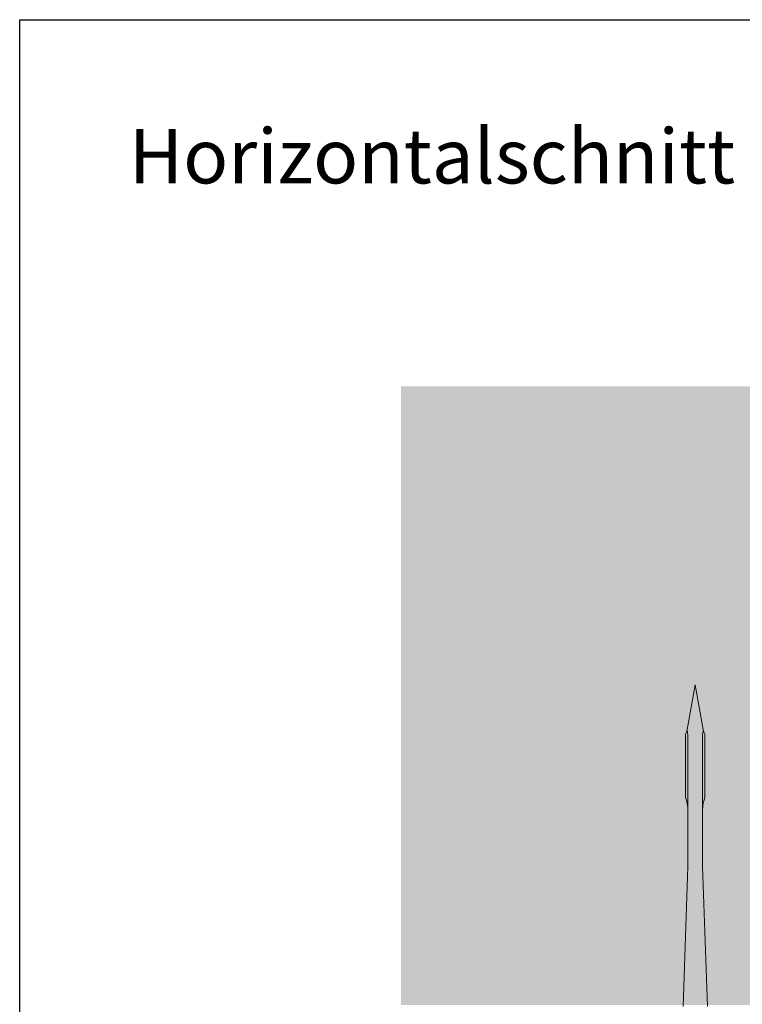
# Model space of a CAD drawing. Units: millimetres. Extents: x 2244 to 9936, y 1230 to 4165.
# Drawn here: x 3825 to 3924, y 2932 to 3067 of the extents above; entities that cross this region are included whole.
import ezdxf

# ---------------------------------------------------------------- set-up
doc = ezdxf.new("R2010")
doc.units = ezdxf.units.MM
doc.layers.add('90%', color=7, linetype='Continuous', transparency=0.9)
doc.layers.add('Hilfslayer', color=82, linetype='Continuous', lineweight=30, plot=False)
doc.layers.add('Schmale Volllinie rot', color=1, linetype='Continuous', lineweight=13)
doc.layers.add('Text', color=7, linetype='Continuous', lineweight=13)
doc.styles.add('ARIAL', font='arial.ttf')

# ---------------------------------------------------------------- blocks, each defined once
blk = doc.blocks.new('Befestigung WD')
at = {"layer": 'Schmale Volllinie rot'}
for p, q in [((20.89, 9.77), (40.11, 9.09)), ((57.63, 9.09), (40.11, 9.09)), ((58.67, 9.23), (65.09, 8.09)), ((20.89, 6.42), (40.11, 7.09)), ((40.11, 7.09), (57.63, 7.09)), ((58.67, 6.95), (65.09, 8.09))]:
    blk.add_line(p, q, dxfattribs=at)
for points, knots in [([(47.83, 9.09), (48.13, 9.09), (48.44, 9.14), (49.07, 9.26), (49.39, 9.35), (49.7, 9.44)], [0, 0, 0, 0, 0.5, 0.5, 1, 1, 1, 1]), ([(58.18, 9.43), (57.85, 9.43), (57.51, 9.43), (55.85, 9.43), (54.52, 9.43), (52.02, 9.44), (50.86, 9.44), (49.7, 9.44)], [0, 0, 0, 0, 0.117921, 0.117921, 0.589606, 0.589606, 1, 1, 1, 1]), ([(49.7, 9.44), (50.04, 9.44), (50.37, 9.44), (52.03, 9.44), (53.37, 9.44), (55.86, 9.43), (57.02, 9.43), (58.18, 9.43)], [0, 0, 0, 0, 0.117921, 0.117921, 0.589606, 0.589606, 1, 1, 1, 1]), ([(57.63, 9.09), (57.77, 9.09), (57.91, 9.1), (58.18, 9.11), (58.32, 9.12), (58.49, 9.14), (58.52, 9.15), (58.59, 9.16), (58.62, 9.17), (58.66, 9.2), (58.67, 9.2), (58.68, 9.23), (58.67, 9.24), (58.64, 9.27), (58.61, 9.29), (58.52, 9.34), (58.45, 9.36), (58.32, 9.4), (58.25, 9.42), (58.18, 9.43)], [0, 0, 0, 0, 0.25, 0.25, 0.5, 0.5, 0.5625, 0.5625, 0.625, 0.625, 0.65625, 0.65625, 0.6875, 0.6875, 0.75, 0.75, 0.875, 0.875, 1, 1, 1, 1]), ([(47.83, 7.09), (48.13, 7.09), (48.44, 7.05), (49.07, 6.92), (49.39, 6.84), (49.7, 6.75)], [0, 0, 0, 0, 0.5, 0.5, 1, 1, 1, 1]), ([(58.18, 6.76), (58.25, 6.77), (58.32, 6.79), (58.46, 6.83), (58.53, 6.86), (58.62, 6.9), (58.65, 6.92), (58.67, 6.95), (58.68, 6.97), (58.66, 6.99), (58.65, 7), (58.61, 7.02), (58.58, 7.03), (58.52, 7.04), (58.49, 7.05), (58.32, 7.07), (58.18, 7.08), (57.9, 7.09), (57.77, 7.09), (57.63, 7.09)], [0, 0, 0, 0, 0.125, 0.125, 0.25, 0.25, 0.3125, 0.3125, 0.34375, 0.34375, 0.375, 0.375, 0.4375, 0.4375, 0.5, 0.5, 0.75, 0.75, 1, 1, 1, 1]), ([(58.18, 6.76), (57.85, 6.76), (57.51, 6.76), (55.85, 6.75), (54.52, 6.75), (52.02, 6.75), (50.86, 6.75), (49.7, 6.75)], [0, 0, 0, 0, 0.117921, 0.117921, 0.589606, 0.589606, 1, 1, 1, 1]), ([(49.7, 6.75), (50.04, 6.75), (50.37, 6.75), (52.03, 6.75), (53.37, 6.75), (55.86, 6.75), (57.02, 6.76), (58.18, 6.76)], [0, 0, 0, 0, 0.117921, 0.117921, 0.589606, 0.589606, 1, 1, 1, 1])]:
    blk.add_open_spline(points, degree=3, knots=knots, dxfattribs=at)
for points in [[(57.63, 9.09), (54.36, 9.09), (51.09, 9.09), (47.83, 9.09)], [(57.63, 7.09), (54.36, 7.09), (51.09, 7.09), (47.83, 7.09)]]:
    blk.add_open_spline(points, degree=3, dxfattribs=at)

msp = doc.modelspace()

# ---------------------------------------------------------------- hatches: boundary and pattern name
at = {"layer": '90%'}
h = msp.add_hatch(color=256, dxfattribs=at)
h.dxf.hatch_style = 1
h.paths.add_polyline_path([(3877.394, 3016.518), (3877.394, 2931.518), (4157.627, 2931.518), (4157.627, 3016.518)])

# ---------------------------------------------------------------- linework, layer by layer
at = {"layer": 'Hilfslayer'}
msp.add_lwpolyline([(3825.02, 3066.918), (4575.02, 3066.918), (4575.02, 2316.918), (3825.02, 2316.918)], close=True, dxfattribs=at)

# ---------------------------------------------------------------- block references
at = {"layer": 'Schmale Volllinie rot', "rotation": 90}
msp.add_blockref('Befestigung WD', (3925.886, 2910.425), dxfattribs=at)

# ---------------------------------------------------------------- texts
at = {"layer": 'Text', "insert": (3840.02, 3051.918), "char_height": 7.5, "width": 750, "attachment_point": 1, "line_spacing_factor": 0.9, "style": 'ARIAL'}
msp.add_mtext('Horizontalschnitt - Fensterleibung / horizontal section - window - reveal', dxfattribs=at)

doc.saveas('drawing.dxf')
